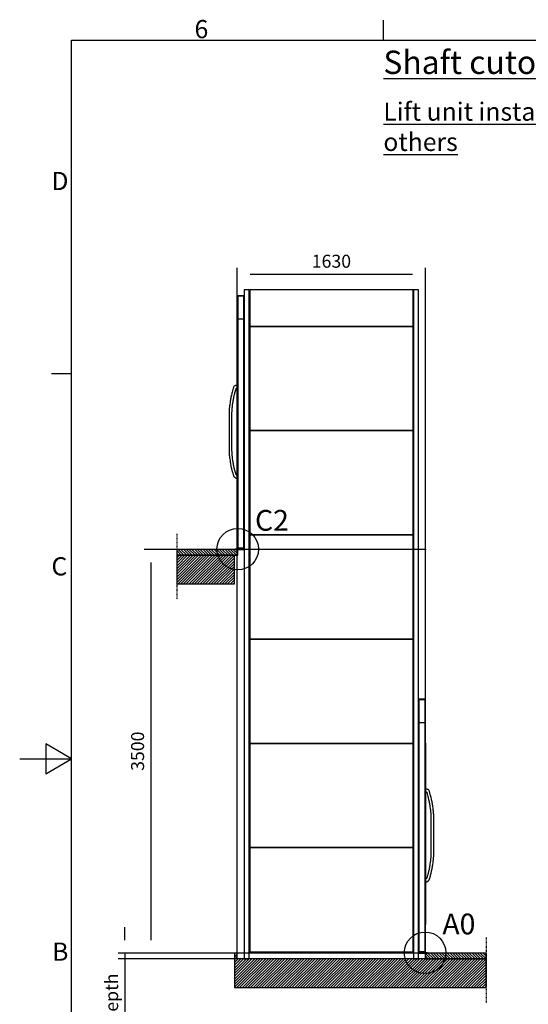
# Model space of a CAD drawing. Extents: x 5 to 1485, y 5 to 302.
# Drawn here: x 535 to 633, y 106 to 296 of the extents above; entities that cross this region are included whole.
import ezdxf

# ---------------------------------------------------------------- set-up
doc = ezdxf.new("R2010")
doc.units = 0
doc.header["$LTSCALE"] = 0.5
doc.header["$MEASUREMENT"] = 0
doc.linetypes.add('ACAD_ISO09W100', pattern=[45, 24, -3, 6, -3, 6, -3])
doc.layers.get('0').update_dxf_attribs({"linetype": 'CONTINUOUS'})
for name, color, linetype in [('4', 210, 'ACAD_ISO09W100'), ('6', 7, 'CONTINUOUS'), ('8', 3, 'CONTINUOUS'), ('9', 7, 'CONTINUOUS'), ('DETAIL CIRCLE LINES(CIBES)', 7, 'CONTINUOUS'), ('LD_DWG', 7, 'CONTINUOUS')]:
    doc.layers.add(name, color=color, linetype=linetype)
doc.styles.add('LD', font='ARIALUNI.TTF')
doc.dimstyles.new('LIFT', dxfattribs={"dimtxt": 2, "dimasz": 2.5, "dimexe": 1.25, "dimexo": 0, "dimgap": 0.5, "dimtad": 1, "dimdec": 0, "dimzin": 0, "dimdsep": 46, "dimtxsty": 'LD', "dimcen": 0, "dimdle": 3.5, "dimclrd": 1, "dimclre": 1, "dimclrt": 5, "dimadec": 0, "dimazin": 0, "dimtfac": 1, "dimtdec": 0, "dimtix": 1, "dimtmove": 1, "dimatfit": 3, "dimfxl": 1, "dimtolj": 1, "dimtzin": 0, "dimarcsym": 0})

# ---------------------------------------------------------------- blocks, each defined once
blk = doc.blocks.new('BORD_CIBES')
for p, q in [((60, 277), (60, 280.9)), ((0, 0), (0, 277)), ((0, 277), (400, 277)), ((0, 212.75), (-3.9, 212.75)), ((0, 138.5), (-5, 141.39)), ((-5, 141.39), (-5, 135.61)), ((-10, 138.5), (0, 138.5)), ((-5, 135.61), (0, 138.5))]:
    blk.add_line(p, q)
at = {"style": 'LD'}
for s, p in [('6', (23.65, 277.4)), ('D', (-3.9, 248.13)), ('C', (-3.9, 173.88)), ('B', (-3.76, 99.63))]:
    blk.add_text(s, height=3.5, dxfattribs=at).set_placement(p)
blk = doc.blocks.new('LD_20181031125145_00000003')
blk.add_blockref('BORD_CIBES', (0, 0))
blk = doc.blocks.new('LD_20181031125145_00000005')
at = {"insert": (0, 0), "char_height": 4.5, "width": 196.8946, "attachment_point": 1, "style": 'LD'}
blk.add_mtext('{\\LShaft cutout sizes}', dxfattribs=at)
blk = doc.blocks.new('LD_20181031125145_00000006')
at = {"insert": (0, 0), "char_height": 3.5, "width": 82.9109, "attachment_point": 1, "style": 'LD'}
blk.add_mtext('{\\LLift unit installed within a shaft by others}', dxfattribs=at)
blk = doc.blocks.new('DOORSIDE_SECTIONSYMBOL')
at = {"layer": 'DETAIL CIRCLE LINES(CIBES)'}
blk.add_circle((0, 0), 5, dxfattribs=at)
blk = doc.blocks.new('LD_20181031125145_0000000D')
at = {"layer": '8'}
for p, q in [((-2115.8, 3500), (-2155, 3539.2)), ((-2139.7, 3500), (-2155, 3515.3)), ((-2092, 3500), (-2142, 3550)), ((-2068.1, 3500), (-2118.1, 3550)), ((-2044.2, 3500), (-2094.2, 3550)), ((-2020.4, 3500), (-2070.4, 3550)), ((-1996.5, 3500), (-2046.5, 3550)), ((-1972.6, 3500), (-2022.6, 3550)), ((-1948.8, 3500), (-1998.8, 3550)), ((-1924.9, 3500), (-1974.9, 3550)), ((-1901.1, 3500), (-1951.1, 3550)), ((-1877.2, 3500), (-1927.2, 3550)), ((-1853.3, 3500), (-1903.3, 3550)), ((-1829.5, 3500), (-1879.5, 3550)), ((-1805.6, 3500), (-1855.6, 3550)), ((-1781.7, 3500), (-1831.7, 3550)), ((-1757.9, 3500), (-1807.9, 3550)), ((-1734, 3500), (-1784, 3550)), ((-1710.1, 3500), (-1760.1, 3550)), ((-1686.3, 3500), (-1736.3, 3550)), ((-1662.4, 3500), (-1712.4, 3550)), ((-1638.5, 3500), (-1688.5, 3550)), ((-1626.5, 3511.8), (-1664.7, 3550)), ((-1626.5, 3535.7), (-1640.8, 3550)), ((23.9, 0), (-3.5, 27.4)), ((0, 0), (-3.5, 3.5)), ((47.7, 0), (-2.3, 50)), ((71.6, 0), (21.6, 50)), ((95.5, 0), (45.5, 50)), ((119.3, 0), (69.3, 50)), ((143.2, 0), (93.2, 50)), ((167.1, 0), (117.1, 50)), ((190.9, 0), (140.9, 50)), ((214.8, 0), (164.8, 50)), ((238.6, 0), (188.6, 50)), ((262.5, 0), (212.5, 50)), ((286.4, 0), (236.4, 50)), ((310.2, 0), (260.2, 50)), ((334.1, 0), (284.1, 50)), ((358, 0), (308, 50)), ((381.8, 0), (331.8, 50)), ((405.7, 0), (355.7, 50)), ((429.6, 0), (379.6, 50)), ((453.4, 0), (403.4, 50)), ((477.3, 0), (427.3, 50)), ((501.2, 0), (451.2, 50)), ((525, 0), (475, 50)), ((525, 23.9), (498.9, 50)), ((525, 47.8), (522.8, 50))]:
    blk.add_line(p, q, dxfattribs=at)
blk = doc.blocks.new('LD_20181031125145_0000000E')
at = {"layer": '8'}
for p, q in [((-2155, 3262.3), (-1917.3, 3500)), ((-2155, 3286.2), (-1941.2, 3500)), ((-2155, 3310.1), (-1965.1, 3500)), ((-2155, 3333.9), (-1988.9, 3500)), ((-2155, 3357.8), (-2012.8, 3500)), ((-2155, 3381.6), (-2036.6, 3500)), ((-2155, 3405.5), (-2060.5, 3500)), ((-2155, 3429.4), (-2084.4, 3500)), ((-2155, 3453.2), (-2108.2, 3500)), ((-2155, 3477.1), (-2132.1, 3500)), ((-2143.5, 3250), (-1893.5, 3500)), ((-2119.6, 3250), (-1869.6, 3500)), ((-2095.7, 3250), (-1845.7, 3500)), ((-2071.9, 3250), (-1821.9, 3500)), ((-2048, 3250), (-1798, 3500)), ((-2024.1, 3250), (-1774.1, 3500)), ((-2000.3, 3250), (-1750.3, 3500)), ((-1976.4, 3250), (-1726.4, 3500)), ((-1952.5, 3250), (-1702.5, 3500)), ((-1928.7, 3250), (-1678.7, 3500)), ((-1904.8, 3250), (-1655, 3499.8)), ((-1880.9, 3250), (-1655, 3475.9)), ((-1857.1, 3250), (-1655, 3452.1)), ((-1833.2, 3250), (-1655, 3428.2)), ((-1809.3, 3250), (-1655, 3404.3)), ((-1785.5, 3250), (-1655, 3380.5)), ((-1761.6, 3250), (-1655, 3356.6)), ((-1737.8, 3250), (-1655, 3332.8)), ((-1713.9, 3250), (-1655, 3308.9)), ((-1690, 3250), (-1655, 3285)), ((-1666.2, 3250), (-1655, 3261.2)), ((-1655, 39.4), (-1644.4, 50)), ((-1655, 15.5), (-1630, 40.5)), ((-1655, -8.3), (-1630, 16.7)), ((-1655, -247), (-1408, 0)), ((-1655, -223.1), (-1431.9, 0)), ((-1655, -199.2), (-1455.8, 0)), ((-1655, -175.4), (-1479.6, 0)), ((-1655, -127.6), (-1527.4, 0)), ((-1655, -79.9), (-1575.1, 0)), ((-1655, -56.1), (-1598.9, 0)), ((-1655, -32.2), (-1622.8, 0)), ((-1634.2, -250), (-1384.2, 0)), ((-1610.3, -250), (-1360.3, 0)), ((-1586.4, -250), (-1336.4, 0)), ((-1562.6, -250), (-1312.6, 0)), ((-1538.7, -250), (-1288.7, 0)), ((-1514.8, -250), (-1264.8, 0)), ((-1491, -250), (-1241, 0)), ((-1467.1, -250), (-1217.1, 0)), ((-1419.4, -250), (-1169.4, 0)), ((-1395.5, -250), (-1145.5, 0)), ((-1371.6, -250), (-1121.6, 0)), ((-1347.8, -250), (-1097.8, 0)), ((-1323.9, -250), (-1073.9, 0)), ((-1300.1, -250), (-1050.1, 0)), ((-1276.2, -250), (-1026.2, 0)), ((-1252.3, -250), (-1002.3, 0)), ((-1228.5, -250), (-978.5, 0)), ((-1204.6, -250), (-954.6, 0)), ((-1180.7, -250), (-930.7, 0)), ((-1156.9, -250), (-906.9, 0)), ((-1133, -250), (-883, 0)), ((-1109.1, -250), (-859.1, 0)), ((-1061.4, -250), (-811.4, 0)), ((-1013.7, -250), (-763.7, 0)), ((-989.8, -250), (-739.8, 0)), ((-942.1, -250), (-692.1, 0)), ((-918.2, -250), (-668.2, 0)), ((-894.4, -250), (-644.4, 0)), ((-870.5, -250), (-620.5, 0)), ((-846.6, -250), (-596.6, 0)), ((-822.8, -250), (-572.8, 0)), ((-798.9, -250), (-548.9, 0)), ((-775, -250), (-525, 0)), ((-727.3, -250), (-477.3, 0)), ((-703.4, -250), (-453.4, 0)), ((-679.6, -250), (-429.6, 0)), ((-655.7, -250), (-405.7, 0)), ((-631.8, -250), (-381.8, 0)), ((-608, -250), (-358, 0)), ((-584.1, -250), (-334.1, 0)), ((-560.2, -250), (-310.2, 0)), ((-536.4, -250), (-286.4, 0)), ((-512.5, -250), (-262.5, 0)), ((-488.6, -250), (-238.6, 0)), ((-464.8, -250), (-214.8, 0)), ((-440.9, -250), (-190.9, 0)), ((-417.1, -250), (-167.1, 0)), ((-393.2, -250), (-143.2, 0)), ((-369.3, -250), (-119.3, 0)), ((-345.5, -250), (-95.5, 0)), ((-321.6, -250), (-71.6, 0)), ((-297.7, -250), (-47.7, 0)), ((-273.9, -250), (-23.9, 0)), ((-250, -250), (0, 0)), ((-226.1, -250), (23.9, 0)), ((-202.3, -250), (47.7, 0)), ((-178.4, -250), (71.6, 0)), ((-154.5, -250), (95.5, 0)), ((-130.7, -250), (119.3, 0)), ((-106.8, -250), (143.2, 0)), ((-82.9, -250), (167.1, 0)), ((-59.1, -250), (190.9, 0)), ((-35.2, -250), (214.8, 0)), ((12.5, -250), (262.5, 0)), ((36.4, -250), (286.4, 0)), ((60.2, -250), (310.2, 0)), ((84.1, -250), (334.1, 0)), ((108, -250), (358, 0)), ((131.8, -250), (381.8, 0)), ((155.7, -250), (405.7, 0)), ((179.6, -250), (429.6, 0)), ((203.4, -250), (453.4, 0)), ((227.3, -250), (477.3, 0)), ((251.2, -250), (501.2, 0)), ((-1655, -151.5), (-1503.5, 0)), ((-1655, -103.8), (-1551.2, 0)), ((-1443.2, -250), (-1193.2, 0)), ((-1085.3, -250), (-835.3, 0)), ((-1037.5, -250), (-787.5, 0)), ((-965.9, -250), (-715.9, 0)), ((-751.2, -250), (-501.2, 0)), ((-11.4, -250), (238.6, 0)), ((275, -250), (525, 0)), ((298.9, -250), (525, -23.9)), ((322.8, -250), (525, -47.8)), ((346.6, -250), (525, -71.6)), ((370.5, -250), (525, -95.5)), ((394.4, -250), (525, -119.4)), ((418.2, -250), (525, -143.2)), ((442.1, -250), (525, -167.1)), ((465.9, -250), (525, -190.9)), ((489.8, -250), (525, -214.8)), ((513.7, -250), (525, -238.7))]:
    blk.add_line(p, q, dxfattribs=at)
blk = doc.blocks.new('LD_20181031125145_0000000F')
for p, q in [((-2155, 3500), (-2155, 3250)), ((-1655, 3500), (-2155, 3500)), ((-1655, 3250), (-1655, 3500)), ((-2155, 3250), (-1655, 3250)), ((-1655, 50), (-1655, 0)), ((-1630, 50), (-1655, 50)), ((-1655, 0), (-1655, -250)), ((-1569.6, 50), (-1630, 50)), ((-1630, 0), (-1630, 50)), ((0, 0), (-1630, 0)), ((-103.4, 50), (-1526.6, 50)), ((-3.5, 50), (-60.4, 50)), ((25, 0), (0, 0)), ((525, 0), (25, 0)), ((525, -250), (525, 0)), ((-1655, -250), (0, -250)), ((0, -250), (25, -250)), ((25, -250), (525, -250))]:
    blk.add_line(p, q)
blk = doc.blocks.new('*D531')
at = {"layer": '9', "color": 1, "transparency": 16777216}
for p, q in [((613.11, 193.89), (558.97, 193.89)), ((560.22, 191.39), (560.22, 118.61)), ((613.11, 116.11), (558.97, 116.11))]:
    blk.add_line(p, q, dxfattribs=at)
for p in [(613.1, 193.89), (613.1, 116.11)]:
    blk.add_point(p, dxfattribs=at)
for points in [[(560.22, 193.89), (560.64, 191.39), (559.81, 191.39), (560.22, 193.89)], [(560.22, 116.11), (559.81, 118.61), (560.64, 118.61), (560.22, 116.11)]]:
    blk.add_solid(points, dxfattribs=at)
at = {"layer": '9', "color": 5, "transparency": 16777216, "insert": (559.72, 155), "char_height": 2.5, "attachment_point": 8, "rotation": 90, "style": 'LD'}
blk.add_mtext('3500', dxfattribs=at)
blk = doc.blocks.new('*D532')
at = {"layer": '9', "color": 1, "transparency": 16777216}
for p, q in [((555.22, 118.61), (555.22, 121.11)), ((613.11, 116.11), (553.97, 116.11)), ((555.22, 116.11), (555.22, 115)), ((613.11, 115), (553.97, 115)), ((555.22, 115), (555.22, 86.13)), ((555.22, 112.5), (555.22, 110))]:
    blk.add_line(p, q, dxfattribs=at)
for p in [(613.1, 116.11), (613.1, 115)]:
    blk.add_point(p, dxfattribs=at)
for points in [[(555.22, 116.11), (554.81, 118.61), (555.64, 118.61), (555.22, 116.11)], [(555.22, 115), (555.64, 112.5), (554.81, 112.5), (555.22, 115)]]:
    blk.add_solid(points, dxfattribs=at)
at = {"layer": '9', "color": 5, "transparency": 16777216, "insert": (554.72, 99.06), "char_height": 2.5, "attachment_point": 8, "rotation": 90, "style": 'LD'}
blk.add_mtext('50 mm pit depth ', dxfattribs=at)
blk = doc.blocks.new('*D533')
at = {"layer": '9', "color": 1, "transparency": 16777216}
for p, q in [((576.89, 115), (576.89, 248.14)), ((610.61, 246.89), (579.39, 246.89)), ((613.11, 115), (613.11, 248.14))]:
    blk.add_line(p, q, dxfattribs=at)
for p in [(576.89, 115.01), (613.11, 115.01)]:
    blk.add_point(p, dxfattribs=at)
for points in [[(576.89, 246.89), (579.39, 247.31), (579.39, 246.47), (576.89, 246.89)], [(613.11, 246.89), (610.61, 246.47), (610.61, 247.31), (613.11, 246.89)]]:
    blk.add_solid(points, dxfattribs=at)
at = {"layer": '9', "color": 5, "transparency": 16777216, "insert": (595, 247.39), "char_height": 2.5, "attachment_point": 8, "style": 'LD'}
blk.add_mtext('1630', dxfattribs=at)
blk = doc.blocks.new('LD_20181031125145_00000010')
at = {"layer": '4'}
blk.add_line((525, 135), (525, -435), dxfattribs=at)
blk = doc.blocks.new('LD_20181031125145_00000011')
for p, q in [((0, 0), (-3.5, 0)), ((-3.5, 0), (-3.5, -50)), ((25, 0), (0, 0)), ((525, 0), (25, 0)), ((525, -50), (525, 0)), ((-3.5, -50), (0, -50)), ((0, -50), (25, -50)), ((25, -50), (525, -50))]:
    blk.add_line(p, q)
blk = doc.blocks.new('LD_20181031125145_00000012')
for p, q in [((-50, 2198), (-56.9, 2198)), ((-53.5, 2197), (-56.9, 2197)), ((-56.9, 2197), (-50, 2197)), ((-53.5, 0), (-53.5, 2197)), ((-52, 2197), (-53.5, 2197)), ((-53.5, 2197), (-53.5, 0)), ((-52, 0), (-52, 2197)), ((-3, 2197), (-52, 2197)), ((-3, 2198), (-50, 2198)), ((-50, 2198), (-50, 2197)), ((-50, 2197), (-50, 2198)), ((-50, 2197), (-3, 2197)), ((-3, 2197), (-3, 2198)), ((0, 2197), (-3, 2197)), ((-3, 2197), (-3, 2000)), ((0, 2000), (0, 2197)), ((0, 1995.5), (-52, 1995.5)), ((-3, 2000), (0, 2000)), ((3, 2025.5), (0, 2025.5)), ((0, 2025.5), (0, 1192)), ((0, 1995.5), (0, 2000)), ((0, 1192), (0, 1995.5)), ((3, 10.5), (3, 2025.5)), ((3.1, 1818), (3, 1818)), ((3, 1818), (3, 1420.5)), ((3.1, 1420.5), (3.1, 1818)), ((3, 1420.5), (3, 1419.5)), ((13.4, 1420.3), (3, 1420.5)), ((3, 1419.5), (3, 1416.8)), ((3, 1416.8), (3, 1412.8)), ((3, 1412.8), (3, 1408)), ((3, 1408), (3, 1403.2)), ((3, 1403.2), (3, 1399.2)), ((3, 1399.2), (3, 1396.5)), ((3, 1396.5), (3, 1395.5)), ((3, 1395.5), (9.4, 1395.7)), ((3, 1395.5), (3, 640.5)), ((3.1, 640.5), (3.1, 1395.5)), ((3.2, 1375.3), (3.1, 1375.3)), ((3.1, 1375.3), (3.1, 1210.7)), ((3.2, 1210.7), (3.2, 1375.3)), ((9.4, 1395.7), (9.7, 1395.4)), ((9.7, 1395.4), (11, 1394.9)), ((11, 1394.9), (11.9, 1394.4)), ((11.9, 1394.4), (12.6, 1393.8)), ((12.6, 1393.8), (13.3, 1393.1)), ((13.3, 1393.1), (13.9, 1392.3)), ((18.3, 1418.9), (13.4, 1420.3)), ((13.9, 1392.3), (14.3, 1391.4)), ((14.3, 1391.4), (14.8, 1390)), ((14.8, 1390), (24.2, 1354.9)), ((22.1, 1417.3), (18.3, 1418.9)), ((26, 1415), (22.1, 1417.3)), ((29.5, 1412.2), (26, 1415)), ((32.6, 1408.9), (29.5, 1412.2)), ((35.2, 1405.2), (32.6, 1408.9)), ((37.3, 1401.2), (35.2, 1405.2)), ((38.7, 1397.3), (37.3, 1401.2)), ((48.3, 1361.4), (38.7, 1397.3)), ((24.2, 1354.9), (24.7, 1352.9)), ((24.7, 1352.9), (25.2, 1351)), ((25.2, 1351), (25.8, 1349)), ((25.8, 1349), (26.3, 1347)), ((26.3, 1347), (26.8, 1345.1)), ((26.8, 1345.1), (27.2, 1343.1)), ((27.2, 1343.1), (27.7, 1341.1)), ((27.7, 1341.1), (30.5, 1329.6)), ((30.5, 1329.6), (32.5, 1321.2)), ((32.5, 1321.2), (34.4, 1312.7)), ((34.4, 1312.7), (36.1, 1304.3)), ((36.1, 1304.3), (37.7, 1295.8)), ((37.7, 1295.8), (39.2, 1287.2)), ((39.2, 1287.2), (40.5, 1278.7)), ((48.9, 1359.4), (48.3, 1361.4)), ((49.4, 1357.3), (48.9, 1359.4)), ((50, 1355.2), (49.4, 1357.3)), ((50.5, 1353.2), (50, 1355.2)), ((51, 1351.1), (50.5, 1353.2)), ((51.5, 1349.1), (51, 1351.1)), ((52, 1347), (51.5, 1349.1)), ((54.8, 1335.4), (52, 1347)), ((56.9, 1326.7), (54.8, 1335.4)), ((58.8, 1317.9), (56.9, 1326.7)), ((60.6, 1309.1), (58.8, 1317.9)), ((62.3, 1300.2), (60.6, 1309.1)), ((63.8, 1291.3), (62.3, 1300.2)), ((65.3, 1282.4), (63.8, 1291.3)), ((66.5, 1273.6), (65.3, 1282.4)), ((3.2, 1210.7), (3.1, 1210.7)), ((3.1, 1210.7), (3.1, 1084.3)), ((3.2, 1084.3), (3.2, 1210.7)), ((40.5, 1278.7), (41.8, 1270.1)), ((41.8, 1270.1), (44.9, 1247.4)), ((44.9, 1247.4), (45.8, 1240.4)), ((45.8, 1240.4), (46.6, 1233.4)), ((46.6, 1233.4), (47.3, 1226.4)), ((47.3, 1226.4), (48, 1219.4)), ((48, 1219.4), (48.6, 1212.4)), ((48.6, 1212.4), (49.1, 1205.4)), ((49.1, 1205.4), (49.5, 1198.3)), ((49.5, 1198.3), (50.5, 1178.2)), ((69.6, 1250.7), (66.5, 1273.6)), ((70.6, 1243.5), (69.6, 1250.7)), ((71.4, 1236.2), (70.6, 1243.5)), ((72.2, 1228.9), (71.4, 1236.2)), ((72.9, 1221.6), (72.2, 1228.9)), ((73.5, 1214.3), (72.9, 1221.6)), ((74, 1206.9), (73.5, 1214.3)), ((74.4, 1199.7), (74, 1206.9)), ((75.5, 1178.8), (74.4, 1199.7)), ((0, 1191.5), (0, 1192)), ((0, 1192), (0, 1192)), ((0, 1192), (0, 1191.5)), ((0, 1189.9), (0, 1191.5)), ((0, 1191.5), (0, 1189.9)), ((0, 1187.7), (0, 1189.9)), ((0, 1189.9), (0, 1187.7)), ((0, 1185), (0, 1187.7)), ((0, 1187.7), (0, 1185)), ((0, 1182.3), (0, 1185)), ((0, 1185), (0, 1182.3)), ((0, 1180.1), (0, 1182.3)), ((0, 1182.3), (0, 1180.1)), ((0, 1178.5), (0, 1180.1)), ((0, 1180.1), (0, 1178.5)), ((0, 1178), (0, 1178.5)), ((0, 1178.5), (0, 1178)), ((0, 10.5), (0, 1178)), ((0, 1178), (0, 10.5)), ((0, 1178), (0, 1178)), ((50.5, 1178.2), (50.5, 857.8)), ((75.5, 857.2), (75.5, 1178.8)), ((3.1, 1084.3), (3.1, 869.7)), ((3.2, 1084.3), (3.1, 1084.3)), ((3.1, 1084.3), (3.1, 1084.3)), ((3.1, 1084.3), (3.2, 1084.3)), ((3.1, 1084.3), (3.2, 1084.3)), ((3.2, 869.7), (3.2, 1084.3)), ((3.2, 1084.3), (3.2, 1084.3)), ((3.2, 869.7), (3.1, 869.7)), ((3.1, 869.7), (3.1, 869.7)), ((3.1, 869.7), (3.2, 869.7)), ((3.1, 869.7), (3.2, 869.7)), ((3.2, 869.7), (3.2, 869.7)), ((50.5, 857.8), (49.5, 837.7)), ((74.4, 836.3), (75.5, 857.2)), ((44.9, 788.6), (41.8, 765.9)), ((45.8, 795.6), (44.9, 788.6)), ((46.6, 802.6), (45.8, 795.6)), ((47.3, 809.6), (46.6, 802.6)), ((48, 816.6), (47.3, 809.6)), ((48.6, 823.6), (48, 816.6)), ((49.1, 830.6), (48.6, 823.6)), ((49.5, 837.7), (49.1, 830.6)), ((66.5, 762.4), (69.6, 785.3)), ((69.6, 785.3), (70.6, 792.5)), ((70.6, 792.5), (71.4, 799.8)), ((71.4, 799.8), (72.2, 807.1)), ((72.2, 807.1), (72.9, 814.4)), ((72.9, 814.4), (73.5, 821.7)), ((73.5, 821.7), (74, 829.1)), ((74, 829.1), (74.4, 836.3)), ((25.4, 686.1), (24.2, 682.1)), ((26.5, 690.2), (25.4, 686.1)), ((27.5, 694.3), (26.5, 690.2)), ((28.6, 698.4), (27.5, 694.3)), ((29.6, 702.5), (28.6, 698.4)), ((30.5, 706.4), (29.6, 702.5)), ((32.5, 714.8), (30.5, 706.4)), ((34.4, 723.3), (32.5, 714.8)), ((36.1, 731.7), (34.4, 723.3)), ((37.7, 740.2), (36.1, 731.7)), ((39.2, 748.8), (37.7, 740.2)), ((40.5, 757.3), (39.2, 748.8)), ((41.8, 765.9), (40.5, 757.3)), ((49.5, 679.5), (50.6, 683.8)), ((50.6, 683.8), (51.7, 688)), ((51.7, 688), (52.8, 692.3)), ((52.8, 692.3), (53.9, 696.5)), ((53.9, 696.5), (54.8, 700.6)), ((54.8, 700.6), (56.9, 709.3)), ((56.9, 709.3), (58.8, 718.1)), ((58.8, 718.1), (60.6, 726.9)), ((60.6, 726.9), (62.3, 735.8)), ((62.3, 735.8), (63.8, 744.7)), ((63.8, 744.7), (65.3, 753.6)), ((65.3, 753.6), (66.5, 762.4)), ((7.5, 639.9), (3, 640.5)), ((3, 640.5), (3, 639.5)), ((3, 639.5), (3, 636.8)), ((3, 636.8), (3, 632.8)), ((3, 632.8), (3, 628)), ((3, 628), (3, 623.2)), ((3, 623.2), (3, 619.2)), ((3, 619.2), (3, 616.5)), ((3, 616.5), (3, 615.5)), ((3, 615.5), (15.2, 616.1)), ((3, 615.5), (3, 245)), ((3.1, 245), (3.1, 615.5)), ((11, 643.2), (7.5, 639.9)), ((11.8, 643.7), (11, 643.2)), ((12.3, 644.2), (11.8, 643.7)), ((12.7, 644.7), (12.3, 644.2)), ((13.1, 645.2), (12.7, 644.7)), ((13.4, 645.8), (13.1, 645.2)), ((13.7, 646.4), (13.4, 645.8)), ((14, 647.3), (13.7, 646.4)), ((21.9, 674), (14, 647.3)), ((15.2, 616.1), (26.1, 623.2)), ((23.1, 678), (21.9, 674)), ((24.2, 682.1), (23.1, 678)), ((26.1, 623.2), (28.2, 624.9)), ((28.2, 624.9), (30.4, 627)), ((30.4, 627), (32.4, 629.3)), ((32.4, 629.3), (34.1, 631.7)), ((34.1, 631.7), (35.6, 634.3)), ((35.6, 634.3), (36.9, 637.1)), ((36.9, 637.1), (37.8, 639.6)), ((37.8, 639.6), (45.9, 666.9)), ((45.9, 666.9), (47.1, 671.1)), ((47.1, 671.1), (48.3, 675.3)), ((48.3, 675.3), (49.5, 679.5)), ((3, 245), (3.1, 245)), ((-53, 0), (-56.9, 0)), ((-56.9, 0), (-53.5, 0)), ((-53.5, 0), (-52, 0)), ((-53, -2), (-53, 0)), ((22, 0), (-53, 0)), ((-53, 0), (-53, -2)), ((-52, 10.5), (0, 10.5)), ((-52, 0), (0, 0)), ((0, 10.5), (3, 10.5)), ((0, 0), (0, 10.5)), ((22, -2), (22, 0)), ((-56.9, -2), (-53, -2)), ((-53, -2), (22, -2))]:
    blk.add_line(p, q)
blk = doc.blocks.new('LD_20181031125145_00000013')
at = {"layer": '4'}
blk.add_line((-525, 135), (-525, -435), dxfattribs=at)
blk = doc.blocks.new('LD_20181031125145_00000014')
for p, q in [((-525, 0), (-525, -50)), ((-25, 0), (-525, 0)), ((0, 0), (-25, 0)), ((3.5, 0), (0, 0)), ((3.5, -50), (3.5, 0)), ((-525, -50), (-25, -50)), ((-25, -50), (0, -50)), ((0, -50), (3.5, -50))]:
    blk.add_line(p, q)
blk = doc.blocks.new('LD_20181031125145_00000015')
for p, q in [((0, 2197), (0, 2000)), ((3, 2197), (0, 2197)), ((50, 2198), (3, 2198)), ((3, 2198), (3, 2197)), ((3, 2197), (50, 2197)), ((52, 2197), (3, 2197)), ((3, 2000), (3, 2197)), ((50, 2197), (50, 2198)), ((56.9, 2198), (50, 2198)), ((50, 2198), (50, 2197)), ((50, 2197), (56.9, 2197)), ((53.5, 2197), (52, 2197)), ((52, 2197), (52, 0)), ((53.5, 0), (53.5, 2197)), ((56.9, 2197), (53.5, 2197)), ((53.5, 2197), (53.5, 0)), ((-3, 2025.5), (-3, 10.5)), ((0, 2025.5), (-3, 2025.5)), ((0, 10.5), (0, 2025.5)), ((0, 2000), (0, 1995.5)), ((0, 2000), (3, 2000)), ((0, 1995.5), (0, 10.5)), ((52, 1995.5), (0, 1995.5)), ((-3.1, 1818), (-3.1, 245)), ((-3, 1818), (-3.1, 1818)), ((-3, 245), (-3, 1818)), ((-38.7, 1397.3), (-48.3, 1361.4)), ((-37.3, 1401.2), (-38.7, 1397.3)), ((-35.2, 1405.2), (-37.3, 1401.2)), ((-32.6, 1408.9), (-35.2, 1405.2)), ((-29.5, 1412.2), (-32.6, 1408.9)), ((-26, 1415), (-29.5, 1412.2)), ((-22.1, 1417.3), (-26, 1415)), ((-24.2, 1354.9), (-14.8, 1390)), ((-18.3, 1418.9), (-22.1, 1417.3)), ((-13.4, 1420.3), (-18.3, 1418.9)), ((-14.8, 1390), (-14.3, 1391.4)), ((-14.3, 1391.4), (-13.9, 1392.3)), ((-13.9, 1392.3), (-13.3, 1393.1)), ((-3.1, 1420.5), (-13.4, 1420.3)), ((-13.3, 1393.1), (-12.6, 1393.8)), ((-12.6, 1393.8), (-11.9, 1394.4)), ((-11.9, 1394.4), (-11, 1394.9)), ((-11, 1394.9), (-9.7, 1395.4)), ((-9.7, 1395.4), (-9.4, 1395.7)), ((-9.4, 1395.7), (-3.1, 1395.5)), ((-3.2, 1375.3), (-3.1, 1375.3)), ((-3.1, 1375.3), (-3.2, 1375.3)), ((-3.2, 1375.3), (-3.2, 1375.3)), ((-3.1, 1375.3), (-3.2, 1375.3)), ((-3.2, 1375.3), (-3.2, 1160.7)), ((-3.1, 1375.3), (-3.1, 1375.3)), ((-3.1, 1160.7), (-3.1, 1375.3)), ((-65.3, 1282.4), (-66.5, 1273.6)), ((-63.8, 1291.3), (-65.3, 1282.4)), ((-62.3, 1300.2), (-63.8, 1291.3)), ((-60.6, 1309.1), (-62.3, 1300.2)), ((-58.8, 1317.9), (-60.6, 1309.1)), ((-56.9, 1326.7), (-58.8, 1317.9)), ((-54.8, 1335.4), (-56.9, 1326.7)), ((-52, 1347), (-54.8, 1335.4)), ((-51.5, 1349.1), (-52, 1347)), ((-51, 1351.1), (-51.5, 1349.1)), ((-50.5, 1353.2), (-51, 1351.1)), ((-50, 1355.2), (-50.5, 1353.2)), ((-49.4, 1357.3), (-50, 1355.2)), ((-48.9, 1359.4), (-49.4, 1357.3)), ((-48.3, 1361.4), (-48.9, 1359.4)), ((-40.5, 1278.7), (-39.2, 1287.2)), ((-39.2, 1287.2), (-37.7, 1295.8)), ((-37.7, 1295.8), (-36.1, 1304.3)), ((-36.1, 1304.3), (-34.4, 1312.7)), ((-34.4, 1312.7), (-32.5, 1321.2)), ((-32.5, 1321.2), (-30.5, 1329.6)), ((-30.5, 1329.6), (-27.7, 1341.1)), ((-27.7, 1341.1), (-27.2, 1343.1)), ((-27.2, 1343.1), (-26.8, 1345.1)), ((-26.8, 1345.1), (-26.3, 1347)), ((-26.3, 1347), (-25.8, 1349)), ((-25.8, 1349), (-25.2, 1351)), ((-25.2, 1351), (-24.7, 1352.9)), ((-24.7, 1352.9), (-24.2, 1354.9)), ((-74.4, 1199.7), (-75.5, 1178.8)), ((-74, 1206.9), (-74.4, 1199.7)), ((-73.5, 1214.3), (-74, 1206.9)), ((-72.9, 1221.6), (-73.5, 1214.3)), ((-72.2, 1228.9), (-72.9, 1221.6)), ((-71.4, 1236.2), (-72.2, 1228.9)), ((-70.6, 1243.5), (-71.4, 1236.2)), ((-69.6, 1250.7), (-70.6, 1243.5)), ((-66.5, 1273.6), (-69.6, 1250.7)), ((-50.5, 1178.2), (-49.5, 1198.3)), ((-49.5, 1198.3), (-49.1, 1205.4)), ((-49.1, 1205.4), (-48.6, 1212.4)), ((-48.6, 1212.4), (-48, 1219.4)), ((-48, 1219.4), (-47.3, 1226.4)), ((-47.3, 1226.4), (-46.6, 1233.4)), ((-46.6, 1233.4), (-45.8, 1240.4)), ((-45.8, 1240.4), (-44.9, 1247.4)), ((-44.9, 1247.4), (-41.8, 1270.1)), ((-41.8, 1270.1), (-40.5, 1278.7)), ((-75.5, 1178.8), (-75.5, 857.2)), ((-50.5, 857.8), (-50.5, 1178.2)), ((-3.2, 1160.7), (-3.1, 1160.7)), ((-3.1, 1160.7), (-3.2, 1160.7)), ((-3.2, 1160.7), (-3.2, 1160.7)), ((-3.1, 1160.7), (-3.2, 1160.7)), ((-3.2, 1160.7), (-3.2, 1034.3)), ((-3.1, 1160.7), (-3.1, 1160.7)), ((-3.1, 1034.3), (-3.1, 1160.7)), ((-3.2, 1034.3), (-3.2, 869.7)), ((-3.2, 1034.3), (-3.1, 1034.3)), ((-3.1, 869.7), (-3.1, 1034.3)), ((-75.5, 857.2), (-74.4, 836.3)), ((-49.5, 837.7), (-50.5, 857.8)), ((-3.2, 869.7), (-3.1, 869.7)), ((-74.4, 836.3), (-74, 829.1)), ((-74, 829.1), (-73.5, 821.7)), ((-73.5, 821.7), (-72.9, 814.4)), ((-72.9, 814.4), (-72.2, 807.1)), ((-72.2, 807.1), (-71.4, 799.8)), ((-71.4, 799.8), (-70.6, 792.5)), ((-70.6, 792.5), (-69.6, 785.3)), ((-69.6, 785.3), (-66.5, 762.4)), ((-49.1, 830.6), (-49.5, 837.7)), ((-48.6, 823.6), (-49.1, 830.6)), ((-48, 816.6), (-48.6, 823.6)), ((-47.3, 809.6), (-48, 816.6)), ((-46.6, 802.6), (-47.3, 809.6)), ((-45.8, 795.6), (-46.6, 802.6)), ((-44.9, 788.6), (-45.8, 795.6)), ((-41.8, 765.9), (-44.9, 788.6)), ((-66.5, 762.4), (-65.3, 753.6)), ((-65.3, 753.6), (-63.8, 744.7)), ((-63.8, 744.7), (-62.3, 735.8)), ((-62.3, 735.8), (-60.6, 726.9)), ((-60.6, 726.9), (-58.8, 718.1)), ((-58.8, 718.1), (-56.9, 709.3)), ((-56.9, 709.3), (-54.8, 700.6)), ((-54.8, 700.6), (-53.9, 696.5)), ((-53.9, 696.5), (-52.8, 692.3)), ((-52.8, 692.3), (-51.7, 688)), ((-51.7, 688), (-50.6, 683.8)), ((-50.6, 683.8), (-49.5, 679.5)), ((-40.5, 757.3), (-41.8, 765.9)), ((-39.2, 748.8), (-40.5, 757.3)), ((-37.7, 740.2), (-39.2, 748.8)), ((-36.1, 731.7), (-37.7, 740.2)), ((-34.4, 723.3), (-36.1, 731.7)), ((-32.5, 714.8), (-34.4, 723.3)), ((-30.5, 706.4), (-32.5, 714.8)), ((-29.6, 702.5), (-30.5, 706.4)), ((-28.6, 698.4), (-29.6, 702.5)), ((-27.5, 694.3), (-28.6, 698.4)), ((-26.5, 690.2), (-27.5, 694.3)), ((-25.4, 686.1), (-26.5, 690.2)), ((-24.2, 682.1), (-25.4, 686.1)), ((-49.5, 679.5), (-48.3, 675.3)), ((-48.3, 675.3), (-47.1, 671.1)), ((-47.1, 671.1), (-45.9, 666.9)), ((-45.9, 666.9), (-37.8, 639.6)), ((-37.8, 639.6), (-36.9, 637.1)), ((-36.9, 637.1), (-35.6, 634.3)), ((-35.6, 634.3), (-34.1, 631.7)), ((-34.1, 631.7), (-32.4, 629.3)), ((-32.4, 629.3), (-30.4, 627)), ((-30.4, 627), (-28.2, 624.9)), ((-28.2, 624.9), (-26.1, 623.2)), ((-26.1, 623.2), (-15.2, 616.1)), ((-23.1, 678), (-24.2, 682.1)), ((-21.9, 674), (-23.1, 678)), ((-14, 647.3), (-21.9, 674)), ((-15.2, 616.1), (-3.1, 615.5)), ((-13.7, 646.4), (-14, 647.3)), ((-13.4, 645.8), (-13.7, 646.4)), ((-13.1, 645.2), (-13.4, 645.8)), ((-12.7, 644.7), (-13.1, 645.2)), ((-12.3, 644.2), (-12.7, 644.7)), ((-11.8, 643.7), (-12.3, 644.2)), ((-11, 643.2), (-11.8, 643.7)), ((-7.5, 639.9), (-11, 643.2)), ((-3.1, 640.5), (-7.5, 639.9)), ((-3.1, 245), (-3, 245)), ((53, 0), (-22, 0)), ((-22, 0), (-22, -2)), ((-3, 10.5), (0, 10.5)), ((0, 10.5), (52, 10.5)), ((0, 10.5), (0, 0)), ((0, 0), (52, 0)), ((52, 0), (53.5, 0)), ((53, 0), (53, -2)), ((56.9, 0), (53, 0)), ((53, -2), (53, 0)), ((53.5, 0), (56.9, 0)), ((-22, -2), (53, -2)), ((53, -2), (56.9, -2))]:
    blk.add_line(p, q)
blk = doc.blocks.new('LD_20181031125145_00000016')
for p, q in [((-707.5, 452), (-707.5, -452)), ((707.5, 452), (-707.5, 452)), ((707.5, -452), (707.5, 452)), ((-707.5, -452), (707.5, -452))]:
    blk.add_line(p, q)
blk = doc.blocks.new('LD_20181031125145_00000017')
for p, q in [((-707.5, 452), (-707.5, -452)), ((707.5, 452), (-707.5, 452)), ((707.5, -452), (707.5, 452)), ((-707.5, -452), (707.5, -452))]:
    blk.add_line(p, q)
blk = doc.blocks.new('LD_20181031125145_00000018')
for p, q in [((-707.5, 452), (-707.5, -452)), ((707.5, 452), (-707.5, 452)), ((707.5, -452), (707.5, 452)), ((-707.5, -452), (707.5, -452))]:
    blk.add_line(p, q)
blk = doc.blocks.new('LD_20181031125145_00000019')
for p, q in [((-707.5, 452), (-707.5, -452)), ((707.5, 452), (-707.5, 452)), ((707.5, -452), (707.5, 452)), ((-707.5, -452), (707.5, -452))]:
    blk.add_line(p, q)
blk = doc.blocks.new('LD_20181031125145_0000001A')
for p, q in [((-707.5, 452), (-707.5, -452)), ((707.5, 452), (-707.5, 452)), ((707.5, -452), (707.5, 452)), ((-707.5, -452), (707.5, -452))]:
    blk.add_line(p, q)
blk = doc.blocks.new('LD_20181031125145_0000001B')
for p, q in [((-707.5, 452), (-707.5, -452)), ((707.5, 452), (-707.5, 452)), ((707.5, -452), (707.5, 452)), ((-707.5, -452), (707.5, -452))]:
    blk.add_line(p, q)
blk = doc.blocks.new('LD_20181031125145_0000001C')
for p, q in [((-707.5, 158), (-707.5, -158)), ((707.5, 158), (-707.5, 158)), ((707.5, -158), (707.5, 158)), ((-707.5, -158), (707.5, -158))]:
    blk.add_line(p, q)
blk = doc.blocks.new('LD_20181031125145_0000001D')
for p, q in [((21.5, 5800), (-21.5, 5800)), ((-21.5, 5800), (-21.5, 0)), ((21.5, 0), (21.5, 5800)), ((-21.5, 0), (21.5, 0))]:
    blk.add_line(p, q)
blk = doc.blocks.new('LD_20181031125145_00000020')
for p, q in [((21.5, 5800), (-21.5, 5800)), ((-21.5, 5800), (-21.5, 0)), ((21.5, 0), (21.5, 5800)), ((-21.5, 0), (21.5, 0))]:
    blk.add_line(p, q)

msp = doc.modelspace()

# ---------------------------------------------------------------- block references
at = {"layer": '6'}
for name, p in [('LD_20181031125145_00000003', (545, 15)), ('LD_20181031125145_00000005', (605, 290)), ('LD_20181031125145_00000006', (605, 280))]:
    msp.add_blockref(name, p, dxfattribs=at)
at = {"layer": '6', "xscale": 0.02222222222222222, "yscale": 0.02222222222222222, "zscale": 0.02222222222222222}
for name, p in [('LD_20181031125145_00000020', (578.709, 115)), ('LD_20181031125145_0000001C', (595, 240.378)), ('LD_20181031125145_0000001D', (611.291, 115)), ('LD_20181031125145_00000015', (576.967, 193.933)), ('LD_20181031125145_0000001B', (595, 226.822)), ('LD_20181031125145_00000019', (595, 206.733)), ('LD_20181031125145_00000013', (576.889, 193.889)), ('LD_20181031125145_00000018', (595, 186.644)), ('LD_20181031125145_0000000D', (613.111, 115)), ('LD_20181031125145_00000014', (576.889, 193.889)), ('LD_20181031125145_0000000E', (613.111, 115)), ('LD_20181031125145_0000000F', (613.111, 115)), ('LD_20181031125145_00000017', (595, 166.556)), ('LD_20181031125145_00000012', (613.033, 116.156)), ('LD_20181031125145_00000016', (595, 146.467)), ('LD_20181031125145_0000001A', (595, 126.378)), ('LD_20181031125145_00000010', (613.111, 116.111)), ('LD_20181031125145_00000011', (613.111, 116.111))]:
    msp.add_blockref(name, p, dxfattribs=at)
at = {"layer": 'LD_DWG', "xscale": 0.8, "yscale": 0.8, "zscale": 0.8}
for p in [(576.967, 193.933), (613.033, 116.156)]:
    msp.add_blockref('DOORSIDE_SECTIONSYMBOL', p, dxfattribs=at)

# ---------------------------------------------------------------- texts
at = {"char_height": 4, "attachment_point": 4, "style": 'LD'}
for s, insert in [('\\fArial Unicode MS|b0|i0|u0;\\C256;C2', (580.3, 199.489)), ('\\fArial Unicode MS|b0|i0|u0;\\C256;A0', (616.367, 121.711))]:
    msp.add_mtext(s, dxfattribs=dict(at, insert=insert))

# ---------------------------------------------------------------- dimensions: what is measured, and where the dimension line sits
at = {"layer": '9'}
dim = msp.add_linear_dim(base=(595, 246.889), p1=(576.889, 115), p2=(613.111, 115), dimstyle='LIFT', override={"dimscale": 1, "dimtxt": 2.5, "dimlfac": 45, "dimtix": 1}, dxfattribs=at)
dim.commit()
dim.dimension.update_dxf_attribs({"geometry": '*D533', "text_midpoint": (595, 246.889)})
dim = msp.add_linear_dim(base=(560.222, 155), p1=(613.111, 116.111), p2=(613.111, 193.889), angle=90, dimstyle='LIFT', override={"dimscale": 1, "dimtxt": 2.5, "dimlfac": 45, "dimtix": 1}, dxfattribs=at)
dim.commit()
dim.dimension.update_dxf_attribs({"geometry": '*D531', "text_midpoint": (560.222, 155)})
dim = msp.add_linear_dim(base=(555.222, 115.556), p1=(613.111, 115), p2=(613.111, 116.111), angle=90, text='<> mm pit depth ', dimstyle='LIFT', override={"dimscale": 1, "dimtxt": 2.5, "dimjust": 1, "dimlfac": 45, "dimtix": 0}, dxfattribs=at)
dim.commit()
dim.dimension.update_dxf_attribs({"geometry": '*D532', "text_midpoint": (555.222, 115.556)})

doc.saveas('drawing.dxf')
